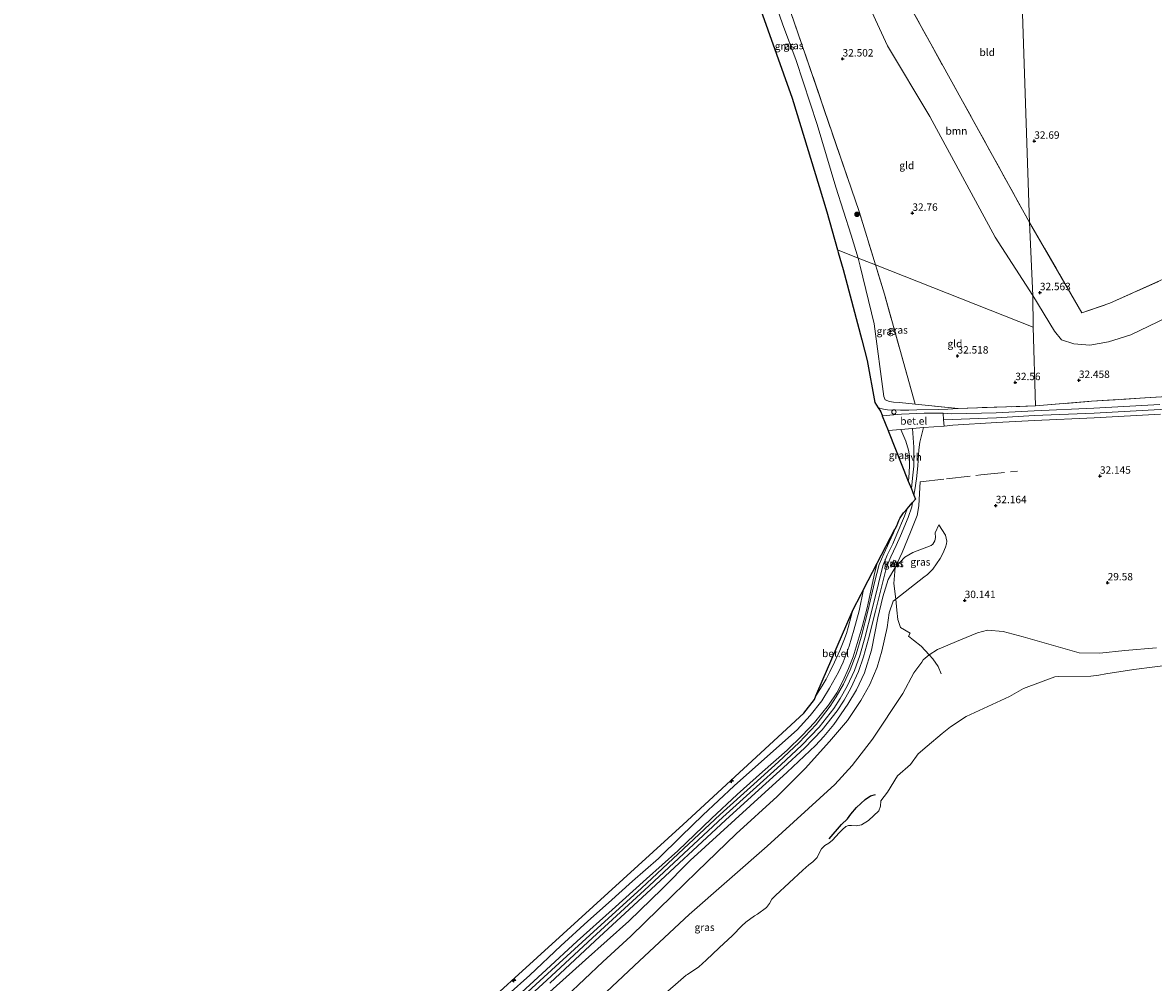
# Model space of a CAD drawing. Units: metres. Extents: x 180487 to 186016, y 337499 to 343753.
# Drawn here: x 180544 to 180926, y 337821 to 338144 of the extents above; entities that cross this region are included whole.
import ezdxf
from ezdxf.enums import TextEntityAlignment as Align

# ---------------------------------------------------------------- set-up
doc = ezdxf.new("R2010")
doc.units = ezdxf.units.M
doc.linetypes.add('IE-TERREINAFSCHEIDING', pattern=[10, 8, -2])
doc.layers.get('0').update_dxf_attribs({"lineweight": 25})
for name, color, linetype, lineweight in [('B-ME-AL-OVERIG-S-B1', 7, 'Continuous', 18), ('B-ME-GR-BOOM-GV-B6', 93, 'Continuous', 18), ('B-ME-GR-BOOM-S-B1', 93, 'Continuous', 18), ('B-ME-GW-HOOGTEPUNT-S-B1', 10, 'Continuous', 25), ('B-ME-GW-KRUINLIJN-L-B1', 93, 'Continuous', 18), ('B-ME-GW-TEENLIJN-L-B1', 93, 'Continuous', 18), ('B-ME-IE-GRASLAND-GV-B6', 93, 'Continuous', 18), ('B-ME-IE-GRONDWERKLIJN-GROND_INGERICHT-GV-B6', 253, 'Continuous', 18), ('B-ME-IE-HULPGEOMETRIE-L-B1', 53, 'Continuous', 18), ('B-ME-IE-INRICHTINGSELEMENT-S-B1', 253, 'Continuous', 18), ('B-ME-IE-TERREINAFSCHEIDING-DOORGANG-L-B1', 8, 'IE-TERREINAFSCHEIDING-KUNSTMATIG-OPEN', 18), ('B-ME-IE-TERREINAFSCHEIDING-RASTERHEKWERK-L-B1', 8, 'IE-TERREINAFSCHEIDING', 18), ('B-ME-KG-KADASTRAAL-DAKRAND-L-B1', 13, 'Continuous', 18), ('B-ME-KG-KADASTRAAL-OPNAMEDTMGRENS-L-B1', 10, 'Continuous', 25), ('B-ME-OG-BEBOUWING-GV-B6', 173, 'Continuous', 18), ('B-ME-OG-BREUK-L-B1', 10, 'Continuous', 25), ('B-ME-OG-WATER-GV-B6', 153, 'Continuous', 18), ('B-ME-VH-VERH_SOORT-BITUMEN-GV-B6', 8, 'IE-TERREINAFSCHEIDING-NATUURLIJK-HOUTWAL', 18), ('B-ME-VH-VERH_SOORT-GV-B6', 8, 'Continuous', 18), ('B-ME-VH-VERH_SOORT-HALF_VERHARDING-GV-B6', 8, 'IE-TERREINAFSCHEIDING-NATUURLIJK-HOUTWAL', 18)]:
    doc.layers.add(name, color=color, linetype=linetype, lineweight=lineweight)
doc.styles.add('NLCS-ISO', font='NLCS-ISO.TTF')
doc.linetypes.add('IE-TERREINAFSCHEIDING-KUNSTMATIG-OPEN', pattern='A,7,-1.5,[67,NLCS.SHX,S=0.75,R=0,X=0,Y=0],-1.5', length=10)
doc.linetypes.add('IE-TERREINAFSCHEIDING-NATUURLIJK-HOUTWAL', pattern='A,7,-1.5,[67,NLCS.SHX,S=0.75,R=45,X=0,Y=0],-1.5,7,-1.5,[70,NLCS.SHX,S=0.75,R=0,X=0,Y=0],-1.5', length=20)

# ---------------------------------------------------------------- blocks, each defined once
blk = doc.blocks.new('dtb')
blk.add_circle((0, 0), 0.75)
blk = doc.blocks.new('boom')
blk.add_hatch(color=256).paths.add_polyline_path([(-0.75, 0, 1), (0.75, 0, 1)])
blk.add_circle((0, 0), 0.75)
blk = doc.blocks.new('hecto')
for p, q in [((0, 0.625), (-0.625, 0)), ((0, -0.625), (0, 0.625)), ((-0.625, 0), (0.625, 0)), ((0.625, 0), (0, -0.625))]:
    blk.add_line(p, q)
blk = doc.blocks.new('hoogtepunt')
for p, q in [((-0.5, 0), (0.5, 0)), ((0, 0.5), (0, -0.5))]:
    blk.add_line(p, q)

msp = doc.modelspace()

# ---------------------------------------------------------------- linework, layer by layer
at = {"layer": 'B-ME-GR-BOOM-GV-B6'}
for points in [[(180883.77, 338076.88, 32.75), (180884.87, 338052.3, 32.54), (180872.17, 338071.93, 32.67), (180850.16, 338112.63, 32.7), (180835.91, 338136.42, 32.64), (180827.18, 338155.28, 32.57), (180837.93, 338159.82, 32.5), (180850.49, 338137.07, 32.94), (180883.77, 338076.88, 32.75)], [(180948.43, 338053.73, 33.14), (180917.88, 338038.99, 32.54), (180910.43, 338036.66, 32.54), (180904.04, 338035.49, 32.54), (180898.72, 338035.96, 32.54), (180894.56, 338037.31, 32.54), (180892.14, 338040.21, 32.54), (180884.87, 338052.3, 32.54), (180883.77, 338076.88, 32.75), (180901.42, 338046.46, 32.78), (180910.78, 338049.63, 32.89), (180945.81, 338065.36, 33.02)]]:
    msp.add_polyline3d(points, dxfattribs=at)
at = {"layer": 'B-ME-GW-KRUINLIJN-L-B1'}
for points in [[(180989.03, 338016.92, 32.85), (180987.45, 338016.7, 32.83), (180982.83, 338016.3, 32.82), (180978.75, 338016.28, 32.72), (180965.07, 338016.07, 32.81), (180948.56, 338015.36, 32.66), (180927.84, 338013.85, 32.72), (180905.51, 338012.62, 32.76), (180885.37, 338011.79, 32.93), (180872.59, 338011.06, 32.95), (180857.72, 338010.5, 33.03), (180854.8, 338010.4, 33.13)], [(180845.81, 338013.77, 33.78), (180843.04, 338013.64, 33.88), (180840.32, 338013.63, 34.03), (180835.87, 338013.76, 34.14), (180834.54, 338013.95, 34.14), (180832.82, 338014.39, 34.28), (180832.77, 338014.44, 34.28)], [(180845.81, 338013.77, 33.78), (180852.92, 338013.81, 33.26), (180856.17, 338013.91, 33.14), (180859.71, 338014.19, 33.06)], [(180844.3, 338007.42, 33.62), (180844.78, 338001.12, 33.69), (180844.72, 337994.72, 33.51), (180844.36, 337990.72, 33.45), (180843.95, 337987.19, 33.45), (180843.93, 337987.11, 33.45)], [(180842.5, 337980.37, 33.42), (180841.66, 337977.91, 33.43), (180839.08, 337971.77, 33.57), (180837.67, 337968.58, 33.55), (180835.82, 337964.69, 33.53), (180834.34, 337961.13, 33.35), (180832.81, 337955.16, 33.06), (180830.61, 337946.06, 32.95), (180828.27, 337936.81, 32.88), (180826.58, 337930.89, 32.92), (180824.72, 337925.83, 32.88), (180822.27, 337920.6, 32.83), (180819.93, 337916.39, 32.82), (180817.74, 337913.04, 32.92), (180812.87, 337906.7, 32.92), (180806.99, 337900.64, 32.93), (180799.95, 337894.05, 32.91), (180791.7, 337886.57, 32.98), (180780.4, 337876.37, 33.07), (180753.93, 337851.83, 33.03)], [(180836.16, 337956.54, 32.97), (180838.52, 337960.52, 33.41), (180841.75, 337964.07, 33.52), (180844.41, 337965.57, 33.52), (180850.65, 337967.96, 33.39), (180851.22, 337968.48, 33.3), (180851.82, 337969.51, 33.3), (180852.06, 337970.7, 33.3), (180851.98, 337972.31, 33.25), (180853.24, 337974.97, 33.08)], [(180769.39, 337861.79, 32.98), (180789.59, 337880.19, 32.99), (180802.02, 337891.57, 32.93), (180811.56, 337900.59, 32.92), (180814.46, 337903.63, 32.99), (180817.79, 337907.64, 32.93), (180822.57, 337914.51, 32.91), (180825.43, 337919.32, 32.95), (180828.13, 337925.02, 32.94), (180830.49, 337932.65, 32.97), (180832.67, 337943.6, 33.06), (180834.27, 337950.69, 32.88), (180836.16, 337956.54, 32.97)], [(180773.67, 337877.13, 34.59), (180784.2, 337886.96, 34.56), (180797.5, 337898.79, 34.56), (180805.45, 337905.82, 34.52), (180809.78, 337910.73, 34.64), (180813.74, 337915.67, 34.61), (180816.38, 337919.92, 34.63), (180819.36, 337925.28, 34.53), (180820.99, 337928.71, 34.46), (180823, 337934.09, 34.48), (180824.5, 337939.45, 34.51), (180826.38, 337945.95, 34.53), (180827.78, 337953.11, 34.63)], [(180768.98, 337843.59, 30.82), (180795.3, 337866.6, 30.89), (180818.16, 337887.37, 30.82), (180823.98, 337893.82, 30.59), (180830.78, 337902.69, 30.86), (180841.05, 337918.09, 30.91), (180844.79, 337925.02, 30.8), (180847.43, 337928.67, 30.74), (180847.95, 337929.45, 30.73), (180849.92, 337931.1, 30.65), (180852.69, 337932.9, 30.43), (180860.52, 337936.22, 30.13), (180866.17, 337938.51, 30.04), (180869.59, 337939.46, 29.89)], [(180869.59, 337939.46, 29.89), (180874.82, 337938.94, 29.75), (180881.62, 337937.21, 29.51), (180892.62, 337934.02, 28.93), (180900.51, 337931.84, 28.46), (180907.44, 337931.64, 28.71), (180915.91, 337932.56, 28.68), (180926.56, 337933.54, 28.68)], [(180773.67, 337877.13, 34.59), (180766.29, 337870.05, 34.61), (180758.67, 337862.44, 34.64), (180749.95, 337854.83, 34.61), (180741.88, 337847.56, 34.63), (180734.85, 337841.3, 34.61), (180725.73, 337833.06, 34.6), (180715.3, 337823.16, 34.68), (180708.02, 337816.57, 34.84), (180699.24, 337808.62, 34.71), (180692.71, 337802.91, 34.63), (180683.55, 337794.74, 34.5), (180674.98, 337786.71, 34.56), (180662.75, 337775.63, 34.61), (180656.4, 337770.09, 34.5)], [(180769.39, 337861.79, 32.98), (180759.94, 337852.27, 32.77), (180748.66, 337841.37, 32.79), (180734.13, 337828.26, 32.82), (180719.91, 337815.58, 32.9), (180709.57, 337806.06, 32.75), (180694.63, 337792.29, 32.81), (180680.12, 337779.66, 32.63), (180668.55, 337769.27, 32.68), (180654.79, 337756.7, 32.71), (180640.05, 337742.8, 32.81), (180629.13, 337732.37, 32.88), (180612.19, 337717.06, 32.99), (180594.96, 337701.25, 32.96), (180573.95, 337682.08, 33.03), (180556.5, 337665.86, 33.04), (180554.25, 337663.89, 33.04)], [(180753.93, 337851.83, 33.03), (180736.46, 337835.69, 32.93), (180721.06, 337821.47, 33.02), (180699.45, 337801.72, 33.02), (180680.75, 337784.77, 32.87), (180656.9, 337763.18, 32.84), (180636.42, 337744.52, 32.99), (180611.89, 337721.8, 33.06), (180584.93, 337696.94, 33.1), (180565.39, 337678.78, 33.12), (180551.06, 337665.59, 33.08)], [(180768.98, 337843.59, 30.82), (180752.28, 337827.96, 30.84), (180737.48, 337814, 30.77), (180718.62, 337795.89, 30.55), (180704.9, 337782.71, 30.31), (180692.63, 337771.09, 29.73), (180677.02, 337756.74, 29.49), (180664.54, 337744.58, 29), (180649.12, 337730.25, 29.02), (180637.36, 337719.63, 28.92), (180621.52, 337705.65, 29.04), (180606.23, 337692.48, 29.05), (180593.96, 337682.49, 29.14)]]:
    msp.add_polyline3d(points, dxfattribs=at)
at = {"layer": 'B-ME-GW-TEENLIJN-L-B1'}
for points in [[(180825.98, 338064.9, 32.11), (180823.67, 338072.57, 32.05), (180818.5, 338088.83, 32.11), (180812.13, 338109.92, 32.23), (180805.13, 338131.45, 32.23), (180800.44, 338143.84, 32.06), (180795.08, 338159.47, 31.88), (180788.55, 338177.37, 31.98), (180782.81, 338192.95, 32.15), (180780.63, 338200.69, 32.33), (180780.63, 338205.29, 32.35), (180780.93, 338207.08, 32.51)], [(180825.98, 338064.9, 32.11), (180826.64, 338062.17, 32.17), (180831.37, 338042.72, 32.59), (180834.6, 338018.2, 33.19), (180835.06, 338017.14, 33.24), (180836.54, 338016.52, 33.24), (180837.93, 338016.33, 33.18), (180839.96, 338016.2, 33.21), (180845.21, 338015.61, 33.24)], [(180853.24, 337974.97, 33.08), (180855.42, 337971.52, 32.6), (180855.9, 337969.48, 32.25), (180855.81, 337968.59, 32.21), (180855.46, 337967.37, 32.16), (180854.59, 337965.26, 31.97), (180853.67, 337963.59, 31.92), (180851.22, 337960.06, 31.62), (180850.52, 337959.29, 31.6), (180849.32, 337958.22, 31.42), (180848.08, 337957.26, 31.38), (180838.65, 337949.93, 31.62), (180837.78, 337949.25, 31.64), (180836.45, 337945.3, 31.49), (180835.8, 337940.35, 31.4)], [(180776.59, 337875.96, 33.1), (180785.26, 337884.04, 33.01), (180793.77, 337891.66, 33.02), (180802.08, 337899.01, 32.88), (180807.12, 337903.93, 32.9), (180811.3, 337908.33, 32.93), (180815.96, 337914.14, 32.95), (180818.81, 337918.29, 33.01), (180820.88, 337922.21, 33.03), (180822.73, 337926.5, 32.98), (180824.26, 337930.44, 33.01), (180825.7, 337935, 33.04), (180827.29, 337940.53, 33.17), (180829.03, 337946.99, 33.13), (180830.06, 337951.65, 33.13), (180831.64, 337958.94, 33.39), (180832.42, 337962.04, 33.39)], [(180835.8, 337940.35, 31.4), (180833.99, 337932.39, 31.37), (180832.43, 337927.02, 31.37), (180829.98, 337921.1, 31.35), (180826.95, 337915.75, 31.44), (180822.45, 337908.98, 31.46), (180816.33, 337901.86, 31.46), (180808.18, 337892.83, 31.4), (180798.71, 337883.42, 31.33), (180784.86, 337870.77, 31.27), (180771.65, 337858.01, 31.24)], [(180548.73, 337666.83, 33.3), (180556.19, 337673.81, 33.26), (180564.59, 337681.57, 33.28), (180574.19, 337690.58, 33.2), (180584.56, 337699.8, 33.19), (180595.68, 337710.35, 33.13), (180608.42, 337721.88, 33.08), (180619.46, 337732.16, 32.99), (180629.77, 337741.9, 33.13), (180642.15, 337752.99, 33.14), (180653.4, 337763.39, 32.98), (180664.02, 337773.01, 32.98), (180677.64, 337785.69, 32.97), (180690.22, 337797.2, 33.03), (180703.48, 337809.05, 33.22), (180709.8, 337814.86, 33.04), (180720.8, 337824.9, 33.21), (180731.32, 337834.63, 33.09), (180743.03, 337845.11, 33.12), (180754.61, 337855.65, 33.1), (180765.23, 337865.06, 33.11), (180776.59, 337875.96, 33.1)], [(180771.65, 337858.01, 31.24), (180763.3, 337849.88, 31.16), (180749.36, 337836.26, 31.11), (180739.88, 337827.65, 31.08), (180727.54, 337815.96, 30.99), (180715.95, 337804.97, 30.94), (180705.97, 337795.47, 30.61), (180693.24, 337783.58, 30.29), (180681.16, 337771.95, 29.91), (180673.08, 337764.44, 29.71), (180662.26, 337754.32, 29.49), (180645.19, 337738.02, 29.45), (180632.09, 337725.46, 29.43), (180612.56, 337707.96, 29.55), (180596.68, 337692.74, 29.45), (180576.54, 337674.8, 29.54), (180560.87, 337660.36, 29.56)]]:
    msp.add_polyline3d(points, dxfattribs=at)
at = {"layer": 'B-ME-IE-GRASLAND-GV-B6'}
for points in [[(180795.08, 338159.47, 31.88), (180800.44, 338143.84, 32.06), (180805.13, 338131.45, 32.23), (180812.13, 338109.92, 32.23), (180818.5, 338088.83, 32.11), (180823.67, 338072.57, 32.05), (180825.98, 338064.9, 32.11), (180819.04, 338067.65, 33.91), (180815.42, 338080.47, 34.63), (180812.86, 338088.99, 34.63), (180803.7, 338118.78, 34.5), (180787.38, 338164.97, 34.22)], [(180803.38, 338147.35, 31.97), (180810.72, 338126.14, 32.3), (180826.3, 338080.53, 32.23), (180831.82, 338062.6, 32.26), (180825.98, 338064.9, 32.11), (180823.67, 338072.57, 32.05), (180818.5, 338088.83, 32.11), (180812.13, 338109.92, 32.23), (180805.13, 338131.45, 32.23), (180800.44, 338143.84, 32.06), (180795.08, 338159.47, 31.88)], [(180825.98, 338064.9, 32.11), (180826.64, 338062.17, 32.17), (180831.37, 338042.72, 32.59), (180834.6, 338018.2, 33.19), (180835.06, 338017.14, 33.24), (180836.54, 338016.52, 33.24), (180837.93, 338016.33, 33.18), (180839.96, 338016.2, 33.21), (180845.21, 338015.61, 33.24), (180859.71, 338014.19, 33.06), (180856.17, 338013.91, 33.14), (180852.92, 338013.81, 33.26), (180845.81, 338013.77, 33.78), (180843.04, 338013.64, 33.88), (180840.32, 338013.63, 34.03), (180835.87, 338013.76, 34.14), (180834.54, 338013.95, 34.14), (180832.82, 338014.39, 34.28), (180832.77, 338014.44, 34.28), (180831.64, 338016.22, 34.27), (180829.06, 338030.38, 34.08), (180827.22, 338037.33, 34.08), (180821.84, 338057.69, 33.93), (180820.89, 338061.08, 33.93), (180819.29, 338066.73, 33.93), (180819.04, 338067.65, 33.91), (180825.98, 338064.9, 32.11)], [(180831.82, 338062.6, 32.26), (180832.36, 338060.86, 32.26), (180834.86, 338052.74, 32.28), (180845.21, 338015.61, 33.24), (180839.96, 338016.2, 33.21), (180837.93, 338016.33, 33.18), (180836.54, 338016.52, 33.24), (180835.06, 338017.14, 33.24), (180834.6, 338018.2, 33.19), (180831.37, 338042.72, 32.59), (180826.64, 338062.17, 32.17), (180825.98, 338064.9, 32.11), (180831.82, 338062.6, 32.26)], [(180722.1, 337820.46, 32.99), (180737.39, 337834.72, 32.93), (180754.65, 337850.71, 33.01), (180781.28, 337875.41, 32.98), (180792.57, 337885.6, 32.98), (180800.82, 337893.1, 32.91), (180807.92, 337899.7, 32.93), (180813.89, 337905.81, 32.92), (180818.92, 337912.29, 32.92), (180821.31, 337915.85, 32.82), (180823.53, 337919.91, 32.83), (180826.09, 337925.55, 32.88), (180827.83, 337930.43, 32.91), (180829.53, 337936.49, 32.88), (180831.81, 337945.8, 32.95), (180834.07, 337954.84, 33.06), (180835.57, 337960.71, 33.35), (180837.01, 337964.16, 33.53), (180838.86, 337968.04, 33.55), (180840.27, 337971.25, 33.57), (180842.88, 337977.45, 33.43), (180844.11, 337981.07, 33.41), (180844.36, 337982.47, 33.41), (180845.34, 337983.58, 33.46), (180844.79, 337984.96, 33.42), (180845.11, 337986.78, 33.42), (180845.7, 337990.43, 33.43), (180846.12, 337994.88, 33.5), (180846.43, 338000.19, 33.59), (180846.79, 338002.83, 33.56), (180848.06, 338007.73, 33.48), (180854.96, 338008.24, 33.12), (180857.89, 338008.58, 33.02), (180872.68, 338009.42, 32.95), (180885.45, 338010.15, 32.93), (180905.59, 338010.98, 32.76), (180927.94, 338012.22, 32.72)], [(180842.89, 337989.71, 33.51), (180836.23, 338006.44, 34.34), (180836.11, 338006.73, 34.25), (180840.33, 338007.09, 33.98), (180842.06, 338003.2, 33.8), (180842.95, 338000.17, 33.73), (180843.26, 337998.2, 33.7), (180843.28, 337994.85, 33.64), (180843.03, 337990.72, 33.54), (180842.89, 337989.71, 33.51)], [(180926.56, 337933.54, 28.68), (180915.91, 337932.56, 28.68), (180907.44, 337931.64, 28.71), (180900.51, 337931.84, 28.46), (180892.62, 337934.02, 28.93), (180881.62, 337937.21, 29.51), (180874.82, 337938.94, 29.75), (180869.59, 337939.46, 29.89), (180866.17, 337938.51, 30.04), (180860.52, 337936.22, 30.13), (180852.69, 337932.9, 30.43), (180849.92, 337931.1, 30.65), (180847.18, 337934.05, 30.95), (180844.67, 337936.1, 31.16), (180842.91, 337937.37, 31.17), (180843.51, 337938.4, 31.15), (180840.3, 337940.3, 31.31), (180839.42, 337943, 31.39), (180839.08, 337946.15, 31.52), (180838.65, 337949.93, 31.62), (180848.08, 337957.26, 31.38), (180849.32, 337958.22, 31.42), (180850.52, 337959.29, 31.6), (180851.22, 337960.06, 31.62), (180853.67, 337963.59, 31.92), (180854.59, 337965.26, 31.97), (180855.46, 337967.37, 32.16), (180855.81, 337968.59, 32.21), (180855.9, 337969.48, 32.25), (180855.42, 337971.52, 32.6), (180853.24, 337974.97, 33.08), (180851.98, 337972.31, 33.25), (180852.06, 337970.7, 33.3), (180851.82, 337969.51, 33.3), (180851.22, 337968.48, 33.3), (180850.65, 337967.96, 33.39), (180844.41, 337965.57, 33.52), (180841.75, 337964.07, 33.52), (180838.52, 337960.52, 33.41), (180836.16, 337956.54, 32.97), (180834.27, 337950.69, 32.88), (180832.67, 337943.6, 33.06), (180830.49, 337932.65, 32.97), (180828.13, 337925.02, 32.94), (180825.43, 337919.32, 32.95), (180822.57, 337914.51, 32.91), (180817.79, 337907.64, 32.93), (180814.46, 337903.63, 32.99), (180811.56, 337900.59, 32.92), (180802.02, 337891.57, 32.93), (180789.59, 337880.19, 32.99), (180769.39, 337861.79, 32.98), (180759.94, 337852.27, 32.77), (180748.66, 337841.37, 32.79), (180734.13, 337828.26, 32.82), (180719.91, 337815.58, 32.9)], [(180838.65, 337949.93, 31.62), (180838.06, 337955.17, 32.5), (180838.52, 337960.52, 33.41), (180841.75, 337964.07, 33.52), (180844.41, 337965.57, 33.52), (180850.65, 337967.96, 33.39), (180851.22, 337968.48, 33.3), (180851.82, 337969.51, 33.3), (180852.06, 337970.7, 33.3), (180851.98, 337972.31, 33.25), (180853.24, 337974.97, 33.08), (180855.42, 337971.52, 32.6), (180855.9, 337969.48, 32.25), (180855.81, 337968.59, 32.21), (180855.46, 337967.37, 32.16), (180854.59, 337965.26, 31.97), (180853.67, 337963.59, 31.92), (180851.22, 337960.06, 31.62), (180850.52, 337959.29, 31.6), (180849.32, 337958.22, 31.42), (180848.08, 337957.26, 31.38), (180838.65, 337949.93, 31.62)], [(180709.8, 337814.86, 33.04), (180720.8, 337824.9, 33.21), (180731.32, 337834.63, 33.09), (180743.03, 337845.11, 33.12), (180754.61, 337855.65, 33.1), (180765.23, 337865.06, 33.11), (180776.59, 337875.96, 33.1), (180785.26, 337884.04, 33.01), (180793.77, 337891.66, 33.02), (180802.08, 337899.01, 32.88), (180807.12, 337903.93, 32.9), (180811.3, 337908.33, 32.93), (180815.96, 337914.14, 32.95), (180818.81, 337918.29, 33.01), (180820.88, 337922.21, 33.03), (180822.73, 337926.5, 32.98), (180824.26, 337930.44, 33.01), (180825.7, 337935, 33.04), (180827.29, 337940.53, 33.17), (180829.03, 337946.99, 33.13), (180830.06, 337951.65, 33.13), (180831.64, 337958.94, 33.39), (180832.42, 337962.04, 33.39), (180838.35, 337973.48, 33.71), (180838.46, 337973.65, 33.54), (180837.88, 337972.28, 33.57), (180836.49, 337969.12, 33.55), (180834.63, 337965.22, 33.53), (180833.1, 337961.54, 33.35), (180831.54, 337955.48, 33.06), (180829.4, 337946.31, 32.96), (180827.01, 337937.13, 32.88), (180825.33, 337931.35, 32.93), (180823.35, 337926.11, 32.88), (180821, 337921.29, 32.82), (180818.55, 337916.93, 32.82), (180816.56, 337913.79, 32.92), (180811.86, 337907.59, 32.92), (180806.07, 337901.58, 32.93), (180799.09, 337895, 32.91), (180790.83, 337887.53, 32.98), (180779.52, 337877.33, 32.98), (180753, 337852.49, 33.01)], [(180838.67, 337962.82, 33.73), (180838, 337963.05, 33.73), (180837.28, 337961.08, 33.73), (180837.94, 337960.81, 33.73), (180838.67, 337962.82, 33.73)], [(180708.02, 337816.57, 34.84), (180715.3, 337823.16, 34.68), (180725.73, 337833.06, 34.6), (180734.85, 337841.3, 34.61), (180741.88, 337847.56, 34.63), (180749.95, 337854.83, 34.61), (180758.67, 337862.44, 34.64), (180766.29, 337870.05, 34.61), (180773.67, 337877.13, 34.59), (180784.2, 337886.96, 34.56), (180797.5, 337898.79, 34.56), (180805.45, 337905.82, 34.52), (180809.78, 337910.73, 34.64), (180813.74, 337915.67, 34.61), (180816.38, 337919.92, 34.63), (180819.36, 337925.28, 34.53), (180820.99, 337928.71, 34.46), (180823, 337934.09, 34.48), (180824.5, 337939.45, 34.51), (180826.38, 337945.95, 34.53), (180827.78, 337953.11, 34.63), (180832.42, 337962.04, 33.39), (180831.64, 337958.94, 33.39), (180830.06, 337951.65, 33.13), (180829.03, 337946.99, 33.13), (180827.29, 337940.53, 33.17), (180825.7, 337935, 33.04), (180824.26, 337930.44, 33.01), (180822.73, 337926.5, 32.98), (180820.88, 337922.21, 33.03), (180818.81, 337918.29, 33.01), (180815.96, 337914.14, 32.95), (180811.3, 337908.33, 32.93), (180807.12, 337903.93, 32.9), (180802.08, 337899.01, 32.88), (180793.77, 337891.66, 33.02), (180785.26, 337884.04, 33.01), (180776.59, 337875.96, 33.1)], [(180719.91, 337815.58, 32.9), (180734.13, 337828.26, 32.82), (180748.66, 337841.37, 32.79), (180759.94, 337852.27, 32.77), (180769.39, 337861.79, 32.98), (180789.59, 337880.19, 32.99), (180802.02, 337891.57, 32.93), (180811.56, 337900.59, 32.92), (180814.46, 337903.63, 32.99), (180817.79, 337907.64, 32.93), (180822.57, 337914.51, 32.91), (180825.43, 337919.32, 32.95), (180828.13, 337925.02, 32.94), (180830.49, 337932.65, 32.97), (180832.67, 337943.6, 33.06), (180834.27, 337950.69, 32.88), (180836.16, 337956.54, 32.97), (180838.52, 337960.52, 33.41), (180838.06, 337955.17, 32.5), (180838.65, 337949.93, 31.62)], [(180690.32, 337803.98, 34.64), (180726.51, 337837.12, 34.63), (180767.01, 337873.97, 34.65), (180807.73, 337911.45, 34.69), (180811.28, 337916.09, 34.7), (180811.75, 337917.35, 34.66), (180813.88, 337920.62, 34.55), (180815.2, 337922.95, 34.62), (180816.43, 337925.34, 34.61), (180818.01, 337928.62, 34.58), (180819.78, 337932.57, 34.54), (180821.14, 337935.93, 34.57), (180822.05, 337938.36, 34.61), (180822.66, 337940.38, 34.6), (180823.65, 337944.14, 34.62), (180824.21, 337946.21, 34.59), (180826.97, 337951.53, 34.47), (180827.78, 337953.11, 34.63), (180826.38, 337945.95, 34.53), (180824.5, 337939.45, 34.51), (180823, 337934.09, 34.48), (180820.99, 337928.71, 34.46), (180819.36, 337925.28, 34.53), (180816.38, 337919.92, 34.63), (180813.74, 337915.67, 34.61), (180809.78, 337910.73, 34.64), (180805.45, 337905.82, 34.52), (180797.5, 337898.79, 34.56), (180784.2, 337886.96, 34.56), (180773.67, 337877.13, 34.59)], [(180727.54, 337815.96, 30.99), (180739.88, 337827.65, 31.08), (180749.36, 337836.26, 31.11), (180763.3, 337849.88, 31.16), (180771.65, 337858.01, 31.24), (180784.86, 337870.77, 31.27), (180798.71, 337883.42, 31.33), (180808.18, 337892.83, 31.4), (180816.33, 337901.86, 31.46), (180822.45, 337908.98, 31.46), (180826.95, 337915.75, 31.44), (180829.98, 337921.1, 31.35), (180832.43, 337927.02, 31.37), (180833.99, 337932.39, 31.37), (180835.8, 337940.35, 31.4), (180836.45, 337945.3, 31.49), (180837.78, 337949.25, 31.64), (180838.65, 337949.93, 31.62), (180839.08, 337946.15, 31.52), (180839.42, 337943, 31.39), (180840.3, 337940.3, 31.31), (180843.51, 337938.4, 31.15)], [(180838.65, 337949.93, 31.62), (180837.78, 337949.25, 31.64), (180836.45, 337945.3, 31.49), (180835.8, 337940.35, 31.4), (180833.99, 337932.39, 31.37), (180832.43, 337927.02, 31.37), (180829.98, 337921.1, 31.35), (180826.95, 337915.75, 31.44), (180822.45, 337908.98, 31.46), (180816.33, 337901.86, 31.46), (180808.18, 337892.83, 31.4), (180798.71, 337883.42, 31.33), (180784.86, 337870.77, 31.27), (180771.65, 337858.01, 31.24), (180763.3, 337849.88, 31.16), (180749.36, 337836.26, 31.11), (180739.88, 337827.65, 31.08), (180727.54, 337815.96, 30.99)], [(180737.48, 337814, 30.77), (180752.28, 337827.96, 30.84), (180768.98, 337843.59, 30.82), (180795.3, 337866.6, 30.89), (180818.16, 337887.37, 30.82), (180823.98, 337893.82, 30.59), (180830.78, 337902.69, 30.86), (180841.05, 337918.09, 30.91), (180844.79, 337925.02, 30.8), (180847.43, 337928.67, 30.74), (180847.95, 337929.45, 30.73), (180849.92, 337931.1, 30.65), (180852.69, 337932.9, 30.43), (180860.52, 337936.22, 30.13), (180866.17, 337938.51, 30.04), (180869.59, 337939.46, 29.89), (180874.82, 337938.94, 29.75), (180881.62, 337937.21, 29.51), (180892.62, 337934.02, 28.93), (180900.51, 337931.84, 28.46), (180907.44, 337931.64, 28.71), (180915.91, 337932.56, 28.68), (180926.56, 337933.54, 28.68)], [(180843.51, 337938.4, 31.15), (180842.91, 337937.37, 31.17), (180844.67, 337936.1, 31.16), (180847.18, 337934.05, 30.95), (180849.92, 337931.1, 30.65), (180847.95, 337929.45, 30.73), (180847.43, 337928.67, 30.74), (180844.79, 337925.02, 30.8), (180841.05, 337918.09, 30.91), (180830.78, 337902.69, 30.86), (180823.98, 337893.82, 30.59), (180818.16, 337887.37, 30.82), (180795.3, 337866.6, 30.89), (180768.98, 337843.59, 30.82), (180752.28, 337827.96, 30.84), (180737.48, 337814, 30.77)], [(180933.07, 337927.93, 27.24), (180918.86, 337926.18, 27.24), (180909.5, 337924.7, 27.24), (180907.09, 337924.25, 27.24), (180904.39, 337923.92, 27.24), (180893.42, 337923.86, 27.24), (180892.25, 337923.71, 27.24), (180881.67, 337919.79, 27.24), (180876.96, 337917.13, 27.24), (180862.39, 337910.3, 27.24), (180857.14, 337906.82, 27.24), (180854.34, 337904.62, 27.24), (180849.27, 337900.28, 27.24), (180846.17, 337897.79, 27.24), (180843.62, 337894.1, 27.24), (180839.29, 337890.33, 27.24), (180835.93, 337884.8, 27.24), (180833.62, 337881.95, 27.24), (180833.48, 337880.1, 27.24), (180833, 337878.55, 27.24), (180829.48, 337875.3, 27.24), (180827.08, 337873.81, 27.24), (180825.29, 337873.51, 27.24), (180823.72, 337873.58, 27.24), (180822.69, 337873.6, 27.24), (180821.83, 337873.25, 27.24), (180820.7, 337872.26, 27.24), (180819.55, 337871.15, 27.24), (180817.32, 337868.66, 27.24), (180816.11, 337867.64, 27.24), (180814.77, 337866.81, 27.24), (180813.66, 337865.7, 27.24), (180812.59, 337863.8, 27.24), (180812.13, 337862.8, 27.24), (180810.69, 337861.31, 27.24), (180809.36, 337860.36, 27.24), (180807.39, 337858.57, 27.24), (180798.08, 337850, 27.24), (180796.93, 337848.74, 27.24), (180796.08, 337847.24, 27.24), (180795.15, 337845.91, 27.24), (180792.08, 337843.69, 27.24), (180791.01, 337843.19, 27.24), (180788.19, 337840.98, 27.24), (180786.74, 337839.75, 27.24), (180783.65, 337836.49, 27.24), (180779.13, 337832.36, 27.24), (180774.78, 337828.21, 27.24), (180772.31, 337825.98, 27.24), (180768.48, 337823.41, 27.24), (180768.04, 337823.08, 27.24), (180759.2, 337815.39, 27.24)], [(180773.67, 337877.13, 34.59), (180766.29, 337870.05, 34.61), (180758.67, 337862.44, 34.64), (180749.95, 337854.83, 34.61), (180741.88, 337847.56, 34.63), (180734.85, 337841.3, 34.61), (180725.73, 337833.06, 34.6), (180715.3, 337823.16, 34.68), (180708.02, 337816.57, 34.84)], [(180776.59, 337875.96, 33.1), (180765.23, 337865.06, 33.11), (180754.61, 337855.65, 33.1), (180743.03, 337845.11, 33.12), (180731.32, 337834.63, 33.09), (180720.8, 337824.9, 33.21), (180709.8, 337814.86, 33.04)], [(180753, 337852.49, 33.01), (180735.54, 337836.66, 32.93), (180720.01, 337822.49, 33.04), (180698.53, 337802.7, 33.04)]]:
    msp.add_polyline3d(points, dxfattribs=at)
at = {"layer": 'B-ME-IE-GRONDWERKLIJN-GROND_INGERICHT-GV-B6'}
for points in [[(180992.49, 338084.15, 33.17), (180991.2, 338083.85, 33), (180990.54, 338083.58, 32.78), (180968.34, 338074.88, 33.08), (180945.81, 338065.36, 33.02), (180910.78, 338049.63, 32.89), (180901.42, 338046.46, 32.78), (180883.77, 338076.88, 32.75), (180881.55, 338143.81, 32.81), (180880.12, 338184.66, 32.64), (180902.55, 338196.7, 32.64), (180925.2, 338209.55, 32.62), (180942.86, 338220.43, 32.52), (180953.89, 338226.28, 32.65), (180970.83, 338236.19, 33.1), (180971.98, 338237.3, 33.01), (180972.99, 338210.8, 33.01), (180973.82, 338192, 33.04), (180975.22, 338176.19, 33.12), (180977.86, 338158.22, 33.22), (180981.34, 338139.34, 33.23), (180988.9, 338101.95, 33.16), (180992.49, 338084.15, 33.17)], [(180883.77, 338076.88, 32.75), (180850.49, 338137.07, 32.94), (180837.93, 338159.82, 32.5), (180858.25, 338172.87, 32.54), (180880.12, 338184.66, 32.64), (180881.55, 338143.81, 32.81), (180883.77, 338076.88, 32.75)], [(180884.87, 338052.3, 32.54), (180884.93, 338041.62, 32.32), (180831.82, 338062.6, 32.26), (180826.3, 338080.53, 32.23), (180810.72, 338126.14, 32.3), (180803.38, 338147.35, 31.97), (180806.57, 338148.42, 32.03), (180827.18, 338155.28, 32.57), (180835.91, 338136.42, 32.64), (180850.16, 338112.63, 32.7), (180872.17, 338071.93, 32.67), (180884.87, 338052.3, 32.54)], [(180884.93, 338041.62, 32.32), (180885.8, 338015.05, 32.93), (180859.71, 338014.19, 33.06), (180845.21, 338015.61, 33.24), (180834.86, 338052.74, 32.28), (180832.36, 338060.86, 32.26), (180831.82, 338062.6, 32.26), (180884.93, 338041.62, 32.32)], [(180930.02, 338018.24, 32.83), (180904.61, 338016.62, 32.78), (180885.8, 338015.05, 32.93), (180884.93, 338041.62, 32.32), (180884.87, 338052.3, 32.54), (180892.14, 338040.21, 32.54), (180894.56, 338037.31, 32.54), (180898.72, 338035.96, 32.54), (180904.04, 338035.49, 32.54), (180910.43, 338036.66, 32.54), (180917.88, 338038.99, 32.54), (180948.43, 338053.73, 33.14)]]:
    msp.add_polyline3d(points, dxfattribs=at)
at = {"layer": 'B-ME-IE-HULPGEOMETRIE-L-B1'}
for points in [[(180885.8, 338015.05, 32.93), (180884.93, 338041.62, 32.32), (180884.87, 338052.3, 32.54), (180883.77, 338076.88, 32.75), (180881.55, 338143.81, 32.81), (180880.12, 338184.66, 32.64), (180876.75, 338281.57, 32.86), (180876.6, 338286.89, 32.69), (180875.68, 338320.55, 32.62)], [(180819.04, 338067.65, 33.91), (180825.98, 338064.9, 32.11), (180831.82, 338062.6, 32.26), (180884.93, 338041.62, 32.32)]]:
    msp.add_polyline3d(points, dxfattribs=at)
at = {"layer": 'B-ME-IE-TERREINAFSCHEIDING-DOORGANG-L-B1'}
msp.add_line((180842.91, 337937.37, 31.17), (180843.51, 337938.4, 31.15), dxfattribs=at)
at = {"layer": 'B-ME-IE-TERREINAFSCHEIDING-RASTERHEKWERK-L-B1'}
for p, q in [((180859.71, 338014.19, 33.06), (180845.21, 338015.61, 33.24)), ((180885.8, 338015.05, 32.93), (180859.71, 338014.19, 33.06))]:
    msp.add_line(p, q, dxfattribs=at)
for points in [[(180837.93, 338159.82, 32.5), (180850.49, 338137.07, 32.94), (180883.77, 338076.88, 32.75)], [(180831.82, 338062.6, 32.26), (180826.3, 338080.53, 32.23), (180810.72, 338126.14, 32.3), (180803.38, 338147.35, 31.97)], [(180883.77, 338076.88, 32.75), (180901.42, 338046.46, 32.78), (180910.78, 338049.63, 32.89), (180945.81, 338065.36, 33.02), (180968.34, 338074.88, 33.08), (180990.54, 338083.58, 32.78)], [(180845.21, 338015.61, 33.24), (180834.86, 338052.74, 32.28), (180832.36, 338060.86, 32.26), (180831.82, 338062.6, 32.26)], [(180885.8, 338015.05, 32.93), (180904.61, 338016.62, 32.78), (180930.02, 338018.24, 32.83), (180948.49, 338019.63, 32.87)], [(180846.94, 337989.45, 33.45), (180855.76, 337990.45, 33.22), (180867.36, 337991.79, 33.01), (180879.72, 337993.04, 32.86)], [(180846.94, 337989.45, 33.45), (180846.39, 337981.36, 33.44), (180845.9, 337978.14, 33.55), (180843.63, 337972.47, 33.63), (180840.78, 337965.61, 33.59), (180838.52, 337960.52, 33.41), (180838.06, 337955.17, 32.5), (180838.65, 337949.93, 31.62), (180839.08, 337946.15, 31.52), (180839.42, 337943, 31.39), (180840.3, 337940.3, 31.31), (180843.51, 337938.4, 31.15)], [(180842.91, 337937.37, 31.17), (180844.67, 337936.1, 31.16), (180847.18, 337934.05, 30.95), (180849.92, 337931.1, 30.65), (180851.14, 337929.75, 30.5), (180852.91, 337927.21, 30.24), (180853.95, 337924.71, 29.91)]]:
    msp.add_polyline3d(points, dxfattribs=at)
at = {"layer": 'B-ME-KG-KADASTRAAL-DAKRAND-L-B1'}
msp.add_polyline3d([(180838.61, 337962.79, 34.43), (180837.91, 337960.88, 34.46), (180837.34, 337961.1, 34.46), (180838.03, 337962.99, 34.46), (180838.61, 337962.79, 34.43)], dxfattribs=at)
at = {"layer": 'B-ME-KG-KADASTRAAL-OPNAMEDTMGRENS-L-B1'}
for points in [[(180787.38, 338164.97, 34.22), (180803.7, 338118.78, 34.5), (180812.86, 338088.99, 34.63), (180815.42, 338080.47, 34.63), (180819.04, 338067.65, 33.91)], [(180819.04, 338067.65, 33.91), (180819.29, 338066.73, 33.93), (180820.89, 338061.08, 33.93), (180821.84, 338057.69, 33.93), (180827.22, 338037.33, 34.08), (180829.06, 338030.38, 34.08), (180831.64, 338016.22, 34.27), (180832.77, 338014.44, 34.28), (180833.48, 338013.31, 34.19), (180834.05, 338011.88, 34.34), (180834.13, 338011.7, 34.28), (180836.11, 338006.73, 34.25), (180836.23, 338006.44, 34.34), (180842.89, 337989.71, 33.51), (180843.93, 337987.11, 33.45), (180844.31, 337986.17, 33.59), (180844.79, 337984.96, 33.42), (180845.34, 337983.58, 33.46)], [(180812.04, 337918.11, 34.59), (180823.92, 337945.65, 34.55), (180824.21, 337946.21, 34.59), (180826.97, 337951.53, 34.47), (180827.78, 337953.11, 34.63), (180832.42, 337962.04, 33.39), (180838.35, 337973.48, 33.71), (180838.46, 337973.65, 33.54), (180839.05, 337974.64, 33.66), (180839.69, 337976.43, 33.81), (180840.21, 337977.27, 33.78), (180841.33, 337979.05, 33.69), (180842.5, 337980.37, 33.42), (180844.25, 337982.34, 33.42), (180844.36, 337982.47, 33.41), (180845.34, 337983.58, 33.46)], [(180544.36, 337669.33, 34.81), (180551.63, 337677.17, 34.85), (180587.69, 337710.07, 34.85), (180619.42, 337739.16, 34.75), (180653.34, 337769.79, 34.72), (180690.32, 337803.98, 34.64), (180726.51, 337837.12, 34.63), (180767.01, 337873.97, 34.65), (180807.73, 337911.45, 34.69), (180811.28, 337916.09, 34.7), (180811.75, 337917.35, 34.66), (180812.04, 337918.11, 34.59)]]:
    msp.add_polyline3d(points, dxfattribs=at)
at = {"layer": 'B-ME-OG-BEBOUWING-GV-B6'}
msp.add_polyline3d([(180838.67, 337962.82, 33.73), (180837.94, 337960.81, 33.73), (180837.28, 337961.08, 33.73), (180838, 337963.05, 33.73), (180838.67, 337962.82, 33.73)], dxfattribs=at)
at = {"layer": 'B-ME-OG-BREUK-L-B1'}
msp.add_polyline3d([(180816.21, 337869.07, 27.63), (180820.43, 337873.9, 27.61), (180822.42, 337875.79, 27.81), (180823.55, 337877.38, 27.74), (180825.49, 337879.68, 27.72), (180828.41, 337882.4, 27.94), (180830.21, 337883.54, 28.11), (180831.86, 337883.99, 28.08)], dxfattribs=at)
at = {"layer": 'B-ME-OG-WATER-GV-B6'}
msp.add_polyline3d([(180759.2, 337815.39, 27.24), (180768.04, 337823.08, 27.24), (180768.48, 337823.41, 27.24), (180772.31, 337825.98, 27.24), (180774.78, 337828.21, 27.24), (180779.13, 337832.36, 27.24), (180783.65, 337836.49, 27.24), (180786.74, 337839.75, 27.24), (180788.19, 337840.98, 27.24), (180791.01, 337843.19, 27.24), (180792.08, 337843.69, 27.24), (180795.15, 337845.91, 27.24), (180796.08, 337847.24, 27.24), (180796.93, 337848.74, 27.24), (180798.08, 337850, 27.24), (180807.39, 337858.57, 27.24), (180809.36, 337860.36, 27.24), (180810.69, 337861.31, 27.24), (180812.13, 337862.8, 27.24), (180812.59, 337863.8, 27.24), (180813.66, 337865.7, 27.24), (180814.77, 337866.81, 27.24), (180816.11, 337867.64, 27.24), (180817.32, 337868.66, 27.24), (180819.55, 337871.15, 27.24), (180820.7, 337872.26, 27.24), (180821.83, 337873.25, 27.24), (180822.69, 337873.6, 27.24), (180823.72, 337873.58, 27.24), (180825.29, 337873.51, 27.24), (180827.08, 337873.81, 27.24), (180829.48, 337875.3, 27.24), (180833, 337878.55, 27.24), (180833.48, 337880.1, 27.24), (180833.62, 337881.95, 27.24), (180835.93, 337884.8, 27.24), (180839.29, 337890.33, 27.24), (180843.62, 337894.1, 27.24), (180846.17, 337897.79, 27.24), (180849.27, 337900.28, 27.24), (180854.34, 337904.62, 27.24), (180857.14, 337906.82, 27.24), (180862.39, 337910.3, 27.24), (180876.96, 337917.13, 27.24), (180881.67, 337919.79, 27.24), (180892.25, 337923.71, 27.24), (180893.42, 337923.86, 27.24), (180904.39, 337923.92, 27.24), (180907.09, 337924.25, 27.24), (180909.5, 337924.7, 27.24), (180918.86, 337926.18, 27.24), (180933.07, 337927.93, 27.24)], dxfattribs=at)
msp.add_polyline3d([(180759.2, 337815.39, 27.24), (180768.04, 337823.08, 27.24), (180768.48, 337823.41, 27.24), (180772.31, 337825.98, 27.24), (180774.78, 337828.21, 27.24), (180779.13, 337832.36, 27.24), (180783.65, 337836.49, 27.24), (180786.74, 337839.75, 27.24), (180788.19, 337840.98, 27.24), (180791.01, 337843.19, 27.24), (180792.08, 337843.69, 27.24), (180795.15, 337845.91, 27.24), (180796.08, 337847.24, 27.24), (180796.93, 337848.74, 27.24), (180798.08, 337850, 27.24), (180807.39, 337858.57, 27.24), (180809.36, 337860.36, 27.24), (180810.69, 337861.31, 27.24), (180812.13, 337862.8, 27.24), (180812.59, 337863.8, 27.24), (180813.66, 337865.7, 27.24), (180814.77, 337866.81, 27.24), (180816.11, 337867.64, 27.24), (180817.32, 337868.66, 27.24), (180819.55, 337871.15, 27.24), (180820.7, 337872.26, 27.24), (180821.83, 337873.25, 27.24), (180822.69, 337873.6, 27.24), (180823.72, 337873.58, 27.24), (180825.29, 337873.51, 27.24), (180827.08, 337873.81, 27.24), (180829.48, 337875.3, 27.24), (180833, 337878.55, 27.24), (180833.48, 337880.1, 27.24), (180833.62, 337881.95, 27.24), (180835.93, 337884.8, 27.24), (180839.29, 337890.33, 27.24), (180843.62, 337894.1, 27.24), (180846.17, 337897.79, 27.24), (180849.27, 337900.28, 27.24), (180854.34, 337904.62, 27.24), (180857.14, 337906.82, 27.24), (180862.39, 337910.3, 27.24), (180876.96, 337917.13, 27.24), (180881.67, 337919.79, 27.24), (180892.25, 337923.71, 27.24), (180893.42, 337923.86, 27.24), (180904.39, 337923.92, 27.24), (180907.09, 337924.25, 27.24), (180909.5, 337924.7, 27.24), (180918.86, 337926.18, 27.24), (180933.07, 337927.93, 27.24)], dxfattribs=at)
at = {"layer": 'B-ME-VH-VERH_SOORT-BITUMEN-GV-B6'}
msp.add_polyline3d([(180927.73, 338015.49, 32.72), (180905.43, 338014.26, 32.76), (180885.29, 338013.42, 32.93), (180872.5, 338012.7, 32.95), (180857.56, 338012.41, 33.03), (180854.64, 338012.56, 33.14), (180848.28, 338012.62, 33.54), (180840.57, 338012.22, 33.99), (180834.13, 338011.7, 34.28), (180834.05, 338011.88, 34.34), (180833.48, 338013.31, 34.19), (180832.77, 338014.44, 34.28), (180832.82, 338014.39, 34.28), (180834.54, 338013.95, 34.14), (180835.87, 338013.76, 34.14), (180840.32, 338013.63, 34.03), (180843.04, 338013.64, 33.88), (180845.81, 338013.77, 33.78), (180852.92, 338013.81, 33.26), (180856.17, 338013.91, 33.14), (180859.71, 338014.19, 33.06), (180885.8, 338015.05, 32.93), (180904.61, 338016.62, 32.78), (180930.02, 338018.24, 32.83)], dxfattribs=at)
at = {"layer": 'B-ME-VH-VERH_SOORT-GV-B6'}
for points in [[(180854.64, 338012.56, 33.14), (180854.8, 338010.4, 33.13), (180854.96, 338008.24, 33.12), (180848.06, 338007.73, 33.48), (180844.3, 338007.42, 33.62), (180840.33, 338007.09, 33.98), (180836.11, 338006.73, 34.25), (180834.13, 338011.7, 34.28), (180840.57, 338012.22, 33.99), (180848.28, 338012.62, 33.54), (180854.64, 338012.56, 33.14)], [(180811.75, 337917.35, 34.66), (180812.04, 337918.11, 34.59), (180823.92, 337945.65, 34.55), (180824.21, 337946.21, 34.59), (180823.65, 337944.14, 34.62), (180822.66, 337940.38, 34.6), (180822.05, 337938.36, 34.61), (180821.14, 337935.93, 34.57), (180819.78, 337932.57, 34.54), (180818.01, 337928.62, 34.58), (180816.43, 337925.34, 34.61), (180815.2, 337922.95, 34.62), (180813.88, 337920.62, 34.55), (180811.75, 337917.35, 34.66)]]:
    msp.add_polyline3d(points, dxfattribs=at)
at = {"layer": 'B-ME-VH-VERH_SOORT-HALF_VERHARDING-GV-B6'}
for points in [[(180927.94, 338012.22, 32.72), (180905.59, 338010.98, 32.76), (180885.45, 338010.15, 32.93), (180872.68, 338009.42, 32.95), (180857.89, 338008.58, 33.02), (180854.96, 338008.24, 33.12), (180854.8, 338010.4, 33.13), (180854.64, 338012.56, 33.14), (180857.56, 338012.41, 33.03), (180872.5, 338012.7, 32.95), (180885.29, 338013.42, 32.93), (180905.43, 338014.26, 32.76), (180927.73, 338015.49, 32.72)], [(180844.79, 337984.96, 33.42), (180844.31, 337986.17, 33.59), (180843.93, 337987.11, 33.45), (180842.89, 337989.71, 33.51), (180843.03, 337990.72, 33.54), (180843.28, 337994.85, 33.64), (180843.26, 337998.2, 33.7), (180842.95, 338000.17, 33.73), (180842.06, 338003.2, 33.8), (180840.33, 338007.09, 33.98), (180844.3, 338007.42, 33.62), (180848.06, 338007.73, 33.48), (180846.79, 338002.83, 33.56), (180846.43, 338000.19, 33.59), (180846.12, 337994.88, 33.5), (180845.7, 337990.43, 33.43), (180845.11, 337986.78, 33.42), (180844.79, 337984.96, 33.42)], [(180698.53, 337802.7, 33.04), (180720.01, 337822.49, 33.04), (180735.54, 337836.66, 32.93), (180753, 337852.49, 33.01), (180779.52, 337877.33, 32.98), (180790.83, 337887.53, 32.98), (180799.09, 337895, 32.91), (180806.07, 337901.58, 32.93), (180811.86, 337907.59, 32.92), (180816.56, 337913.79, 32.92), (180818.55, 337916.93, 32.82), (180821, 337921.29, 32.82), (180823.35, 337926.11, 32.88), (180825.33, 337931.35, 32.93), (180827.01, 337937.13, 32.88), (180829.4, 337946.31, 32.96), (180831.54, 337955.48, 33.06), (180833.1, 337961.54, 33.35), (180834.63, 337965.22, 33.53), (180836.49, 337969.12, 33.55), (180837.88, 337972.28, 33.57), (180838.46, 337973.65, 33.54), (180839.05, 337974.64, 33.66), (180839.69, 337976.43, 33.81), (180840.21, 337977.27, 33.78), (180841.33, 337979.05, 33.69), (180842.5, 337980.37, 33.42), (180844.25, 337982.34, 33.42), (180844.36, 337982.47, 33.41), (180844.11, 337981.07, 33.41), (180842.88, 337977.45, 33.43), (180840.27, 337971.25, 33.57), (180838.86, 337968.04, 33.55), (180837.01, 337964.16, 33.53), (180835.57, 337960.71, 33.35), (180834.07, 337954.84, 33.06), (180831.81, 337945.8, 32.95), (180829.53, 337936.49, 32.88), (180827.83, 337930.43, 32.91), (180826.09, 337925.55, 32.88), (180823.53, 337919.91, 32.83), (180821.31, 337915.85, 32.82), (180818.92, 337912.29, 32.92), (180813.89, 337905.81, 32.92), (180807.92, 337899.7, 32.93), (180800.82, 337893.1, 32.91), (180792.57, 337885.6, 32.98), (180781.28, 337875.41, 32.98), (180754.65, 337850.71, 33.01)], [(180754.65, 337850.71, 33.01), (180737.39, 337834.72, 32.93), (180722.1, 337820.46, 32.99)]]:
    msp.add_polyline3d(points, dxfattribs=at)

# ---------------------------------------------------------------- block references
at = {"layer": 'B-ME-AL-OVERIG-S-B1', "rotation": 90}
for p in [(180783.32, 337888.58, 34.56), (180709.93, 337821.39, 34.56)]:
    msp.add_blockref('hecto', p, dxfattribs=at)
at = {"layer": 'B-ME-GR-BOOM-S-B1', "rotation": 90}
msp.add_blockref('boom', (180825.62, 338079.62, 32.02), dxfattribs=at)
at = {"layer": 'B-ME-GW-HOOGTEPUNT-S-B1', "rotation": 90}
for p in [(180820.74, 338132.05, 32.5), (180820.74, 338132.05, 32.5), (180885.35, 338104.33, 32.69), (180885.35, 338104.33, 32.69), (180844.28, 338080.03, 32.76), (180844.28, 338080.03, 32.76), (180887.25, 338053.27, 32.56), (180887.25, 338053.27, 32.56), (180859.48, 338031.91, 32.52), (180859.48, 338031.91, 32.52), (180878.96, 338022.95, 32.56), (180878.96, 338022.95, 32.56), (180900.39, 338023.68, 32.46), (180900.39, 338023.68, 32.46), (180907.49, 337991.4, 32.14), (180907.49, 337991.4, 32.14), (180872.37, 337981.45, 32.16), (180872.37, 337981.45, 32.16), (180910.09, 337955.44, 29.58), (180910.09, 337955.44, 29.58), (180861.9, 337949.47, 30.14), (180861.9, 337949.47, 30.14)]:
    msp.add_blockref('hoogtepunt', p, dxfattribs=at)
at = {"layer": 'B-ME-IE-INRICHTINGSELEMENT-S-B1', "rotation": 90}
msp.add_blockref('dtb', (180838.05, 338012.99, 34.08), dxfattribs=at)

# ---------------------------------------------------------------- texts
at = {"layer": 'B-ME-GR-BOOM-GV-B6', "ltscale": 0.2, "style": 'NLCS-ISO'}
msp.add_text('bmn', height=2.5, dxfattribs=at).set_placement((180859.13, 338107.74), align=Align.MIDDLE_CENTER)
at = {"layer": 'B-ME-GW-HOOGTEPUNT-S-B1', "ltscale": 0.2, "style": 'NLCS-ISO'}
for s, p in [('32.502', (180820.74, 338132.05, 32.5)), ('32.502', (180820.74, 338132.05, 32.5)), ('32.69', (180885.35, 338104.33, 32.69)), ('32.69', (180885.35, 338104.33, 32.69)), ('32.76', (180844.28, 338080.03, 32.76)), ('32.76', (180844.28, 338080.03, 32.76)), ('32.563', (180887.25, 338053.27, 32.56)), ('32.563', (180887.25, 338053.27, 32.56)), ('32.518', (180859.48, 338031.91, 32.52)), ('32.518', (180859.48, 338031.91, 32.52)), ('32.56', (180878.96, 338022.95, 32.56)), ('32.56', (180878.96, 338022.95, 32.56)), ('32.458', (180900.39, 338023.68, 32.46)), ('32.458', (180900.39, 338023.68, 32.46)), ('32.145', (180907.49, 337991.4, 32.14)), ('32.145', (180907.49, 337991.4, 32.14)), ('32.164', (180872.37, 337981.45, 32.16)), ('32.164', (180872.37, 337981.45, 32.16)), ('29.58', (180910.09, 337955.44, 29.58)), ('29.58', (180910.09, 337955.44, 29.58)), ('30.141', (180861.9, 337949.47, 30.14)), ('30.141', (180861.9, 337949.47, 30.14))]:
    msp.add_text(s, height=2.5, dxfattribs=at).set_placement(p, align=Align.BOTTOM_LEFT)
at = {"layer": 'B-ME-IE-GRASLAND-GV-B6', "ltscale": 0.2, "style": 'NLCS-ISO'}
for p in [(180801.26, 338136.35), (180804.19, 338136.53), (180835.6, 338040.26), (180839.37, 338040.64), (180839.69, 337998.4), (180837.98, 337961.93), (180846.98, 337962.45), (180774.24, 337839.27)]:
    msp.add_text('gras', height=2.5, dxfattribs=at).set_placement(p, align=Align.MIDDLE_CENTER)
at = {"layer": 'B-ME-IE-GRONDWERKLIJN-GROND_INGERICHT-GV-B6', "ltscale": 0.2, "style": 'NLCS-ISO'}
for s, p in [('bld', (180869.5, 338134.25)), ('gld', (180842.38, 338096.1)), ('gld', (180858.62, 338036.02))]:
    msp.add_text(s, height=2.5, dxfattribs=at).set_placement(p, align=Align.MIDDLE_CENTER)
at = {"layer": 'B-ME-OG-BEBOUWING-GV-B6', "ltscale": 0.2, "style": 'NLCS-ISO'}
msp.add_text('kast', height=2.5, dxfattribs=at).set_placement((180837.97, 337961.94), align=Align.MIDDLE_CENTER)
at = {"layer": 'B-ME-VH-VERH_SOORT-GV-B6', "ltscale": 0.2, "style": 'NLCS-ISO'}
for p in [(180844.73, 338009.96), (180818.38, 337931.61)]:
    msp.add_text('bet.el', height=2.5, dxfattribs=at).set_placement(p, align=Align.MIDDLE_CENTER)
at = {"layer": 'B-ME-VH-VERH_SOORT-HALF_VERHARDING-GV-B6', "ltscale": 0.2, "style": 'NLCS-ISO'}
msp.add_text('hvh', height=2.5, dxfattribs=at).set_placement((180844.5, 337997.83), align=Align.MIDDLE_CENTER)

doc.saveas('drawing.dxf')
